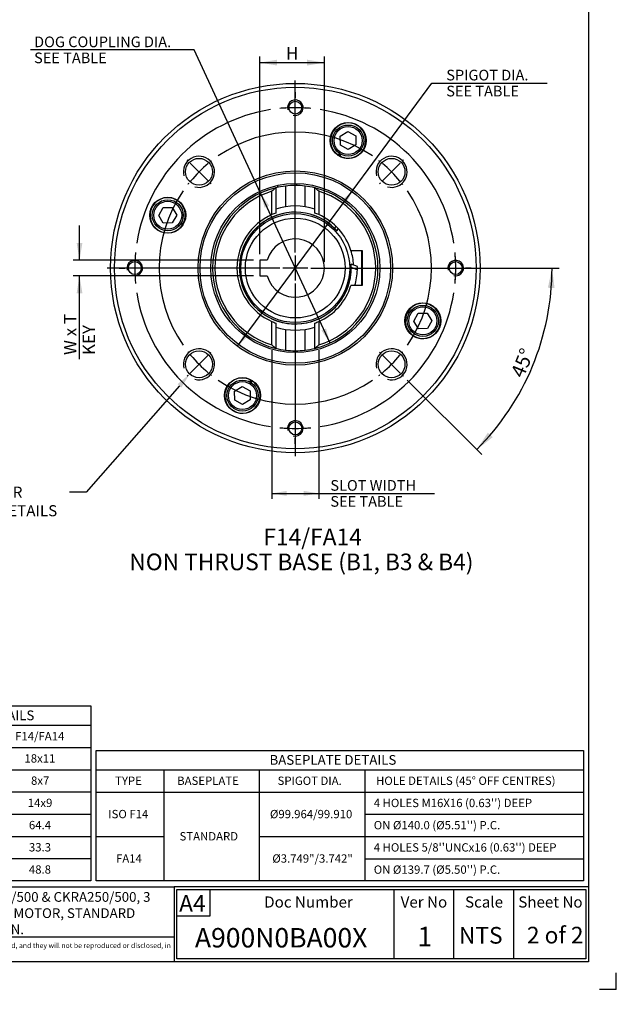
# Paper-space layout 'Sheet2' of a CAD drawing. Units: millimetres. Extents: x 0 to 210, y -3 to 297.
# Drawn here: x 103 to 210, y -3 to 175 of the extents above; entities that cross this region are included whole.
import ezdxf
from ezdxf import colors
from ezdxf.entities.mleader import LeaderData, LeaderLine
from ezdxf.enums import TextEntityAlignment as Align
from ezdxf.lldxf.tags import DXFTag
from ezdxf.math import Vec2, Vec3

# ---------------------------------------------------------------- set-up
doc = ezdxf.new("R2010")
doc.units = ezdxf.units.MM
for name, color, linetype in [('Default', 7, 'Continuous'), ('DV8_Default', 7, 'Continuous'), ('L5-1', 7, 'Continuous'), ('T1-1', 7, 'Continuous'), ('TCI-1', 7, 'Continuous')]:
    doc.layers.add(name, color=color, linetype=linetype)
doc.styles.add('SEACAD_Arial', font='arial.ttf')
doc.styles.add('SEACAD_ArialB', font='arialbd.ttf')
tags = doc.linetypes.add('CENTER2', pattern=[28.575, 19.05, -3.175, 3.175, -3.175]).pattern_tags.tags
tags[10:11] = [DXFTag(74, 4), DXFTag(75, 0), DXFTag(340, '0'), DXFTag(46, 0.0), DXFTag(50, 0.0), DXFTag(44, 0.0), DXFTag(45, 0.0)]
tags[8:9] = [DXFTag(74, 4), DXFTag(75, 0), DXFTag(340, '0'), DXFTag(46, 0.0), DXFTag(50, 0.0), DXFTag(44, 0.0), DXFTag(45, 0.0)]
tags[6:7] = [DXFTag(74, 4), DXFTag(75, 0), DXFTag(340, '0'), DXFTag(46, 0.0), DXFTag(50, 0.0), DXFTag(44, 0.0), DXFTag(45, 0.0)]
tags[4:5] = [DXFTag(74, 4), DXFTag(75, 0), DXFTag(340, '0'), DXFTag(46, 0.0), DXFTag(50, 0.0), DXFTag(44, 0.0), DXFTag(45, 0.0)]
doc.dimstyles.new('ISO-InstDr', dxfattribs={"dimtxt": 1.6, "dimasz": 2.24, "dimexe": 0.8, "dimexo": 0.8, "dimgap": 0.4, "dimtad": 1, "dimdec": 0, "dimlfac": 10, "dimzin": 0, "dimdsep": 46, "dimtxsty": 'SEACAD_Arial', "dimblk1": '_SE_FILLED', "dimblk2": '_SE_FILLED', "dimsah": 1, "dimcen": 0.8, "dimadec": 0, "dimazin": 0, "dimtfac": 0.5, "dimtofl": 0, "dimtmove": 0, "dimatfit": 3, "dimfxl": 1, "dimtzin": 0, "dimarcsym": 0})

# ---------------------------------------------------------------- blocks, each defined once
blk = doc.blocks.new('SE19')
at = {"layer": 'Default', "color": 7, "linetype": 'Continuous'}
for p, q in [((116.41, 39.54), (204.08, 39.54)), ((128.56, 39.54), (128.56, 35.54)), ((145.75, 39.54), (145.75, 35.54)), ((164.72, 39.54), (164.72, 35.54)), ((116.41, 35.54), (204.08, 35.54)), ((128.56, 35.54), (128.56, 31.54)), ((145.75, 35.54), (145.75, 31.54)), ((164.72, 35.54), (164.72, 31.54)), ((128.56, 31.54), (128.56, 27.54)), ((145.75, 31.54), (145.75, 27.54)), ((164.72, 31.54), (204.08, 31.54)), ((164.72, 31.54), (164.72, 27.54)), ((116.41, 27.54), (128.56, 27.54)), ((128.56, 27.54), (128.56, 23.54)), ((145.75, 27.54), (164.72, 27.54)), ((145.75, 27.54), (145.75, 23.54)), ((164.72, 27.54), (204.08, 27.54)), ((164.72, 27.54), (164.72, 23.54)), ((128.56, 23.54), (128.56, 19.54)), ((145.75, 23.54), (145.75, 19.54)), ((164.72, 23.54), (204.08, 23.54)), ((164.72, 23.54), (164.72, 19.54))]:
    blk.add_line(p, q, dxfattribs=at)
blk.add_lwpolyline([(116.41, 19.54), (116.41, 43.04), (204.08, 43.04), (204.08, 19.54), (116.41, 19.54)], dxfattribs=at)
for s, height, style, p in [('BASEPLATE DETAILS', 1.75, 'SEACAD_ArialB', (147.59, 42.21)), ('TYPE', 1.5, 'SEACAD_ArialB', (119.8, 38.33)), ('BASEPLATE', 1.5, 'SEACAD_ArialB', (130.97, 38.33)), ('SPIGOT DIA.', 1.5, 'SEACAD_ArialB', (149.04, 38.33)), ('HOLE DETAILS (45° OFF CENTRES)', 1.5, 'SEACAD_ArialB', (166.76, 38.33)), ("4 HOLES M16X16 (0.63'') DEEP", 1.5, 'SEACAD_Arial', (166.35, 34.33)), ('ISO F14', 1.5, 'SEACAD_Arial', (118.57, 32.33)), ('Ø99.964/99.910', 1.5, 'SEACAD_Arial', (147.67, 32.33)), ("ON Ø140.0 (Ø5.51'') P.C.", 1.5, 'SEACAD_Arial', (166.35, 30.33)), ('STANDARD', 1.5, 'SEACAD_Arial', (131.4, 28.33)), ("4 HOLES 5/8''UNCx16 (0.63'') DEEP", 1.5, 'SEACAD_Arial', (166.35, 26.33)), ('FA14', 1.5, 'SEACAD_Arial', (119.97, 24.33)), ('Ø3.749"/3.742"', 1.5, 'SEACAD_Arial', (148.09, 24.33)), ("ON Ø139.7 (Ø5.50'') P.C.", 1.5, 'SEACAD_Arial', (166.35, 22.33))]:
    blk.add_text(s, height=height, dxfattribs=dict(at, style=style)).set_placement(p, align=Align.TOP_LEFT)
blk = doc.blocks.new('SE22')
at = {"layer": 'Default', "color": 7, "linetype": 'CENTER2'}
for radius, start, end in [(28.88, 98.8895, 171.1105), (28.88, 8.8895, 81.1105), (24.5, 55.4769, 124.5231), (24.5, 145.4769, 214.5231), (24.5, 325.4769, 34.5231), (28.88, 188.8895, 261.1105), (28.88, 278.8895, 351.1105), (24.5, 235.4769, 304.5231)]:
    blk.add_arc((152.23, 129.89), radius, start, end, dxfattribs=at)
at = {"layer": 'DV8_Default', "color": 7, "linetype": 'CENTER2'}
for p, q in [((152.23, 132.69), (152.23, 163.64)), ((152.23, 161.57), (152.23, 160.54)), ((152.23, 161.57), (152.23, 160.54)), ((152.23, 156.53), (152.23, 161.01)), ((152.23, 156.53), (152.23, 161.01)), ((152.23, 155.97), (152.23, 156.99)), ((152.23, 155.97), (152.23, 156.99)), ((132.92, 149.2), (132.76, 149.36)), ((132.92, 149.2), (132.76, 149.36)), ((171.53, 149.2), (171.7, 149.36)), ((136.49, 145.63), (133.32, 148.8)), ((136.49, 145.63), (133.32, 148.8)), ((167.97, 145.63), (171.13, 148.8)), ((136.88, 145.24), (137.05, 145.07)), ((136.88, 145.24), (137.05, 145.07)), ((167.57, 145.24), (167.41, 145.07)), ((152.23, 132.13), (152.23, 127.65)), ((149.43, 129.89), (118.36, 129.89)), ((120.55, 129.89), (121.58, 129.89)), ((125.59, 129.89), (121.11, 129.89)), ((126.15, 129.89), (125.13, 129.89)), ((154.47, 129.89), (149.99, 129.89)), ((155.03, 129.89), (186.09, 129.89)), ((178.3, 129.89), (179.33, 129.89)), ((178.86, 129.89), (183.34, 129.89)), ((183.9, 129.89), (182.88, 129.89)), ((152.23, 127.09), (152.23, 96.03)), ((136.49, 114.15), (133.32, 110.99)), ((136.88, 114.55), (137.05, 114.71)), ((167.57, 114.55), (167.41, 114.71)), ((167.97, 114.15), (171.13, 110.99)), ((132.92, 110.59), (132.76, 110.42)), ((171.53, 110.59), (171.7, 110.42)), ((152.23, 103.82), (152.23, 102.79)), ((152.23, 103.26), (152.23, 98.78)), ((152.23, 98.22), (152.23, 99.24))]:
    blk.add_line(p, q, dxfattribs=at)
at = {"layer": 'DV8_Default', "color": 7, "linetype": 'Continuous'}
for p, q in [((160.32, 153.64), (161.71, 154.47)), ((161.71, 154.47), (163.12, 153.68)), ((160.35, 152.02), (160.32, 153.64)), ((163.12, 153.68), (163.15, 152.07)), ((161.76, 151.24), (160.35, 152.02)), ((163.15, 152.07), (161.76, 151.24)), ((159.98, 150.21), (160.17, 150.53)), ((160.4, 150.39), (160.21, 150.07)), ((148.02, 139.51), (148.02, 143.74)), ((148.72, 144.35), (148.72, 139.79)), ((149.01, 144.77), (149.04, 144.42)), ((150.47, 144.66), (150.47, 140.94)), ((152.53, 144.77), (152.49, 145.12)), ((153.99, 140.94), (153.99, 144.66)), ((155.74, 139.79), (155.74, 144.35)), ((156.44, 143.74), (156.44, 139.51)), ((127.65, 139.37), (128.44, 140.79)), ((128.44, 140.79), (130.05, 140.82)), ((130.05, 140.82), (130.88, 139.43)), ((128.48, 137.99), (127.65, 139.37)), ((130.88, 139.43), (130.1, 138.02)), ((130.1, 138.02), (128.48, 137.99)), ((131.91, 137.65), (131.59, 137.83)), ((131.73, 138.07), (132.05, 137.88)), ((159.37, 136.99), (159.54, 137.45)), ((159.75, 136.58), (159.95, 137.05)), ((162.24, 133.04), (164.27, 133.04)), ((164.13, 133.04), (164.13, 126.74)), ((164.27, 133.04), (164.27, 126.74)), ((145.82, 131.29), (145.82, 128.49)), ((147.17, 131.29), (145.82, 131.29)), ((163.41, 130.19), (162.26, 130.62)), ((162.29, 130.06), (163.4, 129.57)), ((145.82, 128.49), (147.17, 128.49)), ((164.27, 126.74), (162.24, 126.74)), ((172.73, 121.72), (172.41, 121.91)), ((172.81, 121.87), (172.49, 122.05)), ((172.55, 122.14), (172.87, 121.95)), ((173.57, 120.36), (174.35, 121.77)), ((174.35, 121.77), (175.97, 121.8)), ((175.97, 121.8), (176.8, 120.41)), ((148.02, 116.05), (148.02, 120.27)), ((148.72, 120), (148.72, 115.44)), ((150.47, 118.85), (150.47, 115.12)), ((153.99, 115.12), (153.99, 118.85)), ((155.74, 115.44), (155.74, 120)), ((156.44, 120.27), (156.44, 116.05)), ((174.4, 118.97), (173.57, 120.36)), ((176.02, 119), (174.4, 118.97)), ((176.8, 120.41), (176.02, 119)), ((141.3, 107.72), (142.69, 108.55)), ((142.69, 108.55), (144.1, 107.77)), ((144.05, 109.39), (144.24, 109.71)), ((144.2, 109.31), (144.39, 109.63)), ((144.47, 109.57), (144.29, 109.25)), ((141.33, 106.1), (141.3, 107.72)), ((144.1, 107.77), (144.13, 106.15)), ((142.75, 105.32), (141.33, 106.1)), ((144.13, 106.15), (142.75, 105.32))]:
    blk.add_line(p, q, dxfattribs=at)
for centre, radius in [((152.23, 129.89), 33.25), ((152.23, 129.89), 32.55), ((152.23, 158.77), 1.16), ((161.74, 152.85), 3.24), ((161.74, 152.85), 2.8), ((161.74, 152.85), 2.52), ((134.9, 147.22), 2.42), ((169.55, 147.22), 2.42), ((152.23, 129.89), 17.5), ((152.23, 129.89), 17.15), ((152.23, 129.89), 15.22), ((129.27, 139.4), 3.24), ((129.27, 139.4), 2.8), ((129.27, 139.4), 2.52), ((152.23, 129.89), 9.8), ((152.23, 129.89), 8.98), ((123.35, 129.89), 1.16), ((181.1, 129.89), 1.16), ((175.19, 120.38), 3.24), ((175.19, 120.38), 2.8), ((175.19, 120.38), 2.52), ((134.9, 112.57), 2.42), ((169.55, 112.57), 2.42), ((142.72, 106.93), 3.24), ((142.72, 106.93), 2.8), ((142.72, 106.93), 2.52), ((152.23, 101.02), 1.16)]:
    blk.add_circle(centre, radius, dxfattribs=at)
for centre, radius, start, end in [((152.23, 158.77), 1.4, 255, 195), ((161.74, 152.85), 3.17, 241.2596, 236.3826), ((163.56, 154.4), 1.41, 105.9355, 110.057), ((163.56, 154.4), 1.06, 84.3066, 91.1949), ((163.56, 154.4), 1.06, 349.3901, 356.2784), ((163.56, 154.39), 1.46, 326.9639, 332.6308), ((163.56, 154.4), 1.41, 330.5279, 334.6495), ((134.9, 147.22), 2.8, 255, 195), ((152.23, 129.82), 21.87, 68.4585, 69.718), ((152.23, 129.89), 21.71, 68.4058, 69.4627), ((152.23, 129.89), 21.71, 65.5373, 66.4398), ((162.34, 149.6), 0.35, 155.4613, 174.435), ((169.55, 147.22), 2.8, 255, 195), ((152.23, 129.89), 14.88, 103.654, 256.346), ((152.23, 129.89), 14.47, 106.9193, 253.0807), ((152.23, 129.89), 14.88, 96.8004, 103.654), ((152.23, 129.89), 14.88, 83.1996, 96.8004), ((152.23, 129.89), 14.88, 76.346, 83.1996), ((152.23, 129.89), 14.88, 283.654, 76.346), ((152.23, 129.89), 14.47, 286.9193, 73.0807), ((129.27, 139.4), 3.17, 331.2596, 326.3826), ((152.23, 129.89), 11.18, 71.6898, 108.3031), ((152.23, 129.89), 11.18, 71.6917, 108.3083), ((152.23, 129.89), 21.71, 155.5373, 156.4398), ((152.36, 129.91), 21.9, 155.1219, 155.8181), ((152.23, 129.89), 10.5, 113.6459, 246.3541), ((152.23, 129.89), 10.07, 44.837, 0.9235), ((152.23, 129.89), 10.06, 44.8026, 0), ((152.23, 129.89), 10.5, 109.5371, 113.6459), ((152.23, 129.89), 10.5, 66.3541, 70.4629), ((152.23, 129.89), 10.5, 17.4576, 66.3541), ((152.36, 129.91), 21.9, 158.5404, 159.2515), ((152.23, 129.89), 21.71, 158.4058, 159.4627), ((152.23, 129.89), 10.06, 41.6579, 44.8026), ((152.23, 129.89), 5.25, 195.466, 164.534), ((152.23, 129.89), 10.5, 3.1186, 17.4576), ((123.35, 129.89), 1.4, 255, 195), ((181.1, 129.89), 1.4, 255, 195), ((152.23, 129.89), 10.06, 0.9702, 4.0962), ((152.23, 129.89), 10.06, 0, 0.9173), ((152.23, 129.89), 11.18, 343.6323, 358.3375), ((152.23, 129.89), 11.18, 343.6351, 358.3331), ((152.23, 129.89), 11.18, 358.3128, 1.5239), ((152.23, 129.89), 10.5, 293.6459, 342.5424), ((175.19, 120.38), 3.17, 151.2596, 146.3826), ((175.19, 120.38), 3.17, 146.3826, 148.2083), ((152.23, 129.89), 10.5, 246.3541, 250.4629), ((152.23, 129.89), 11.18, 251.6941, 288.3058), ((152.23, 129.89), 11.18, 251.6917, 288.3083), ((152.23, 129.89), 10.5, 289.5371, 293.6459), ((134.9, 112.57), 2.8, 255, 195), ((152.23, 129.89), 14.87, 256.346, 263.1996), ((152.23, 129.89), 14.88, 276.8004, 283.654), ((169.55, 112.57), 2.8, 255, 195), ((152.23, 129.89), 14.88, 263.1996, 276.8004), ((142.72, 106.93), 3.17, 61.2596, 56.3826), ((152.22, 130.02), 21.9, 248.9725, 249.2486), ((142.72, 106.93), 3.17, 56.2903, 58.2083), ((152.23, 101.02), 1.4, 255, 195)]:
    blk.add_arc(centre, radius, start, end, dxfattribs=at)
at = {"layer": 'DV8_Default', "color": 7, "linetype": 'CENTER2'}
for radius, start, end in [(28.88, 93.5235, 95.556), (28.88, 93.5235, 95.556), (28.87, 85.5552, 94.4448), (28.87, 85.5552, 94.4448), (28.88, 84.444, 86.4765), (28.88, 84.444, 86.4765), (24.5, 127.9056, 128.4519), (24.5, 127.9056, 128.4519), (24.5, 51.5481, 52.0944), (24.5, 129.7615, 140.2385), (24.5, 129.7615, 140.2385), (24.5, 39.7615, 50.2385), (24.5, 141.5481, 142.0944), (24.5, 141.5481, 142.0944), (24.5, 37.9056, 38.4519), (28.88, 175.5552, 184.4448), (28.88, 174.444, 176.4765), (28.88, 3.5235, 5.556), (28.88, 355.5552, 4.4448), (28.88, 183.5235, 185.556), (28.88, 354.444, 356.4765), (24.5, 217.9056, 218.4519), (24.5, 219.7615, 230.2385), (24.5, 309.7615, 320.2385), (24.5, 321.5481, 322.0944), (24.5, 231.5481, 232.0944), (24.5, 307.9056, 308.4519), (28.88, 264.444, 266.4765), (28.87, 265.5552, 274.4448), (28.88, 273.5235, 275.556)]:
    blk.add_arc((152.23, 129.89), radius, start, end, dxfattribs=at)
at = {"layer": 'DV8_Default', "color": 7, "linetype": 'Continuous'}
for centre, major_axis, ratio, start_param, end_param in [((161.33, 150.02), (0.144, 0.319), 0.001749, 3.176499, 3.572345), ((161.67, 149.86), (0.15, 0.316), 0.001749, -4.117715, -3.823796), ((162.3, 149.58), (0.164, -0.309), 0.999093, 3.890125, 4.100034), ((166.86, 129.89), (-25.35, 0), 0.816497, -0.77296, -0.732572), ((137.59, 129.89), (25.35, 0), 0.816497, 0.732572, 0.77296), ((166.86, 129.89), (-25.35, 0), 0.816497, 0.732572, 0.77296), ((137.59, 129.89), (25.35, 0), 0.816497, -0.77296, -0.732572)]:
    blk.add_ellipse(centre, major_axis=major_axis, ratio=ratio, start_param=start_param, end_param=end_param, dxfattribs=at)
blk = doc.blocks.new('DMBLK475')
at = {"layer": 'Default', "linetype": 'Continuous'}
for points in [[(198.89, 126.29), (198.43, 129.89), (197.69, 126.34)], [(186.89, 100.26), (184.9, 97.22), (187.77, 99.45)]]:
    blk.add_hatch(color=7, dxfattribs=at).paths.add_polyline_path(points)
at = {"layer": 'Default', "color": 7, "linetype": 'Continuous'}
for p, q in [((186.11, 129.89), (199.71, 129.89)), ((172.39, 109.73), (185.8, 96.32))]:
    blk.add_line(p, q, dxfattribs=at)
blk.add_arc((152.23, 129.89), 46.2, 315, 0, dxfattribs=at)
at = {"layer": 'Default', "color": 7, "linetype": 'Continuous', "style": 'SEACAD_Arial'}
blk.add_text('45°', height=2.56, rotation=67.5, dxfattribs=at).set_placement((190.91, 110.92), align=Align.TOP_LEFT)
blk = doc.blocks.new('_SE_FILLED')
at = {"color": 0}
blk.add_line((0, 0), (-1, 0), dxfattribs=at)
blk.add_solid([(0, 0), (-1, -0.1665), (-1, 0.1665), (0, 0)], dxfattribs=at)
blk = doc.blocks.new('SE23')
at = {"layer": 'Default', "color": 7, "linetype": 'Continuous'}
for p, q in [((70.79, 47.57), (115.44, 47.57)), ((97.26, 47.57), (97.26, 43.57)), ((70.79, 43.57), (115.44, 43.57)), ((97.26, 43.57), (97.26, 39.57)), ((70.79, 39.57), (115.44, 39.57)), ((97.26, 39.57), (97.26, 35.57)), ((70.79, 35.57), (115.44, 35.57)), ((97.26, 35.57), (97.26, 31.57)), ((70.79, 31.57), (115.44, 31.57)), ((97.26, 31.57), (97.26, 27.57)), ((70.79, 27.57), (115.44, 27.57)), ((97.26, 27.57), (97.26, 23.57)), ((70.79, 23.57), (115.44, 23.57)), ((97.26, 23.57), (97.26, 19.57))]:
    blk.add_line(p, q, dxfattribs=at)
blk.add_lwpolyline([(70.79, 19.57), (70.79, 51.07), (115.44, 51.07), (115.44, 19.57), (70.79, 19.57)], dxfattribs=at)
for s, height, style, p in [('B1, B3 & B4 KEY DETAILS', 1.75, 'SEACAD_ArialB', (78.06, 50.23)), ('DESCRIPTION', 1.5, 'SEACAD_ArialB', (76.97, 46.35)), ('F14/FA14', 1.5, 'SEACAD_ArialB', (101.81, 46.35)), ('KEY (B1) WxT', 1.5, 'SEACAD_Arial', (77.18, 42.35)), ('18x11', 1.5, 'SEACAD_Arial', (103.49, 42.35)), ('KEY (B3) WxT', 1.5, 'SEACAD_Arial', (77.18, 38.35)), ('8x7', 1.5, 'SEACAD_Arial', (104.67, 38.35)), ('MAX. KEY (B4) WxT', 1.5, 'SEACAD_Arial', (74.35, 34.35)), ('14x9', 1.5, 'SEACAD_Arial', (104.08, 34.35)), ('H (B1)', 1.5, 'SEACAD_Arial', (81.01, 30.35)), ('64.4', 1.5, 'SEACAD_Arial', (104.29, 30.35)), ('H (B3)', 1.5, 'SEACAD_Arial', (81.01, 26.35)), ('33.3', 1.5, 'SEACAD_Arial', (104.29, 26.35)), ('H (B4) MAX', 1.5, 'SEACAD_Arial', (78.48, 22.35)), ('48.8', 1.5, 'SEACAD_Arial', (104.29, 22.35))]:
    blk.add_text(s, height=height, dxfattribs=dict(at, style=style)).set_placement(p, align=Align.TOP_LEFT)
blk = doc.blocks.new('DMBLK481')
at = {"layer": 'Default', "linetype": 'Continuous'}
for points in [[(148.96, 167.41), (145.82, 166.88), (148.96, 166.36)], [(154.34, 167.41), (154.34, 166.36), (157.48, 166.88)]]:
    blk.add_hatch(color=7, dxfattribs=at).paths.add_polyline_path(points)
at = {"layer": 'Default', "color": 7, "linetype": 'Continuous'}
for p, q in [((145.82, 132.41), (145.82, 168)), ((145.82, 166.88), (157.48, 166.88)), ((157.48, 131.01), (157.48, 168))]:
    blk.add_line(p, q, dxfattribs=at)
at = {"layer": 'Default', "color": 7, "linetype": 'Continuous', "style": 'SEACAD_Arial'}
blk.add_text('H', height=2.24, dxfattribs=at).set_placement((150.55, 169.68), align=Align.TOP_LEFT)
blk = doc.blocks.new('DMBLK482')
at = {"layer": 'Default', "linetype": 'Continuous'}
for points in [[(112.88, 134.43), (113.4, 131.29), (113.92, 134.43)], [(112.88, 125.36), (113.92, 125.36), (113.4, 128.49)]]:
    blk.add_hatch(color=7, dxfattribs=at).paths.add_polyline_path(points)
at = {"layer": 'Default', "color": 7, "linetype": 'Continuous'}
for p, q in [((113.4, 131.29), (113.4, 137.57)), ((144.7, 131.29), (112.28, 131.29)), ((144.7, 128.49), (112.28, 128.49)), ((113.4, 113.46), (113.4, 128.49))]:
    blk.add_line(p, q, dxfattribs=at)
at = {"layer": 'Default', "color": 7, "linetype": 'Continuous', "style": 'SEACAD_Arial'}
for s, p in [('W x T', (110.6, 114.24)), ('KEY', (113.96, 114.24))]:
    blk.add_text(s, height=2.24, rotation=90, dxfattribs=at).set_placement(p, align=Align.TOP_LEFT)
blk = doc.blocks.new('DMBLK483')
at = {"layer": 'Default', "linetype": 'Continuous'}
for points in [[(160.66, 142.08), (161.38, 141.55), (162.62, 143.97)], [(143.07, 118.24), (141.84, 115.81), (143.79, 117.71)]]:
    blk.add_hatch(color=7, dxfattribs=at).paths.add_polyline_path(points)
at = {"layer": 'Default', "color": 7, "linetype": 'Continuous'}
for p, q in [((162.62, 143.97), (176.81, 163.2)), ((176.81, 163.2), (197.57, 163.2)), ((141.84, 115.81), (162.62, 143.97))]:
    blk.add_line(p, q, dxfattribs=at)
at = {"layer": 'Default', "color": 7, "linetype": 'Continuous', "style": 'SEACAD_Arial'}
for s, p in [('SPIGOT DIA.', (179.4, 165.6)), ('SEE TABLE', (179.4, 162.72))]:
    blk.add_text(s, height=1.92, dxfattribs=at).set_placement(p, align=Align.TOP_LEFT)
blk = doc.blocks.new('DMBLK484')
at = {"layer": 'Default', "linetype": 'Continuous'}
for points in [[(150.7, 88.87), (150.7, 89.77), (148.02, 89.32)], [(153.75, 88.87), (156.44, 89.32), (153.75, 89.77)]]:
    blk.add_hatch(color=7, dxfattribs=at).paths.add_polyline_path(points)
at = {"layer": 'Default', "color": 7, "linetype": 'Continuous'}
for p, q in [((148.02, 115.09), (148.02, 88.36)), ((156.44, 115.09), (156.44, 88.36)), ((148.02, 89.32), (177.29, 89.32))]:
    blk.add_line(p, q, dxfattribs=at)
at = {"layer": 'Default', "color": 7, "linetype": 'Continuous', "style": 'SEACAD_Arial'}
for s, p in [('SLOT WIDTH', (158.54, 91.72)), ('SEE TABLE', (158.54, 88.84))]:
    blk.add_text(s, height=1.92, dxfattribs=at).set_placement(p, align=Align.TOP_LEFT)
blk = doc.blocks.new('DMBLK485')
at = {"layer": 'Default', "linetype": 'Continuous'}
for points in [[(146.7, 140.76), (147.51, 141.14), (145.98, 143.39)], [(156.94, 118.65), (158.48, 116.39), (157.75, 119.02)]]:
    blk.add_hatch(color=7, dxfattribs=at).paths.add_polyline_path(points)
at = {"layer": 'Default', "color": 7, "linetype": 'Continuous'}
for p, q in [((134.04, 169.18), (104.55, 169.18)), ((145.98, 143.39), (134.04, 169.18)), ((158.48, 116.39), (145.98, 143.39))]:
    blk.add_line(p, q, dxfattribs=at)
at = {"layer": 'Default', "color": 7, "linetype": 'Continuous', "style": 'SEACAD_Arial'}
for s, p in [('DOG COUPLING DIA.', (105.22, 171.58)), ('SEE TABLE', (105.22, 168.7))]:
    blk.add_text(s, height=1.92, dxfattribs=at).set_placement(p, align=Align.TOP_LEFT)
blk = doc.blocks.new('SG5')
at = {"layer": 'Default', "color": 7, "linetype": 'Continuous'}
for q in [(210, 3), (207, 0)]:
    blk.add_line((210, 0), q, dxfattribs=at)
blk = doc.blocks.new('SE26')
blk.add_blockref('SG5', (0, 0))
blk = doc.blocks.new('_Dot')
at = {"color": 0, "linetype": 'ByBlock', "lineweight": -2}
blk.add_line((-0.5, 0), (-1, 0), dxfattribs=at)
at = {"color": 0, "linetype": 'ByBlock', "const_width": 0.5}
blk.add_lwpolyline([(-0.25, 0, 1), (0.25, 0, 1)], format="xyb", close=True, dxfattribs=at)

psp = doc.layouts.new('Sheet2')

# ---------------------------------------------------------------- linework, layer by layer
at = {"layer": 'Default', "color": 7, "linetype": 'Continuous'}
for p, q in [((204.99991, 292), (204.99991, 5)), ((4.49997, 18.5), (130.4037, 18.5)), ((204.99991, 18.5), (130.4037, 18.5)), ((130.4037, 18.5), (130.4037, 5)), ((130.9037, 5.5), (130.9037, 18)), ((130.9037, 18), (204.49991, 18)), ((136.92904, 13.2739), (136.92904, 18)), ((204.49991, 18), (204.49991, 5.5)), ((204.99991, 18.5), (204.99991, 5)), ((130.9037, 13.2739), (136.92904, 13.2739)), ((52.96347, 9.49115), (130.4037, 9.49115)), ((204.49991, 5.5), (130.9037, 5.5)), ((204.99991, 5), (4.49997, 5))]:
    psp.add_line(p, q, dxfattribs=at)
at = {"layer": 'L5-1', "color": 7, "linetype": 'Continuous'}
for p, q in [((169.96095, 18), (169.96095, 5.5)), ((180.73043, 18), (180.73043, 5.5)), ((191.49991, 18), (191.49991, 5.5))]:
    psp.add_line(p, q, dxfattribs=at)

# ---------------------------------------------------------------- block references
psp.add_blockref('SE26', (0, 0))
at = {"layer": 'Default'}
for name in ['SE22', 'SE23', 'SE19']:
    psp.add_blockref(name, (0, 0), dxfattribs=at)

# ---------------------------------------------------------------- texts
at = {"layer": 'Default', "color": 7, "linetype": 'Continuous', "style": 'SEACAD_Arial'}
for s, p in [('F14/FA14', (146.4952, 82.98427)), ('NON THRUST BASE (B1, B3 & B4)', (122.36477, 78.48427))]:
    psp.add_text(s, height=3, dxfattribs=at).set_placement(p, align=Align.TOP_LEFT)
at = {"layer": 'Default', "insert": (53.3278, 8.36989), "char_height": 0.90687023, "width": 76.9361777, "attachment_point": 1}
psp.add_mtext('{\\fArial|b0||i0||c0|p34;\\C7;\\H0.906870229;\\W1.;This drawing and the information it contains are property of Rotork Controls Limited, and they will not be reproduced or disclosed, in \\P}{\\fArial|b0||i0||c0|p34;\\C7;\\H0.906870229;\\W1.;whole or in part, without the prior written consent of Rotork.}', dxfattribs=at)
at = {"layer": 'T1-1', "char_height": 2, "attachment_point": 2}
for s, insert, width in [('{\\fArial|b1||i0||c0|p34;\\C7;\\H2.;\\W1.;Doc Number}', (154.6072, 16.74507), 29.4867536), ('{\\fArial|b1||i0||c0|p34;\\C7;\\H2.;\\W1.;Ver No}', (175.37918, 16.74507), 10.5500594), ('{\\fArial|b1||i0||c0|p34;\\C7;\\H2.;\\W1.;Scale}', (186.19838, 16.74507), 10.4424057), ('{\\fArial|b1||i0||c0|p34;\\C7;\\H2.;\\W1.;Sheet No}', (198.14133, 16.74507), 12.3657563)]:
    psp.add_mtext(s, dxfattribs=dict(at, insert=insert, width=width))
at = {"layer": 'TCI-1', "insert": (131.32889, 17.001), "char_height": 3, "width": 5.5863514, "attachment_point": 1}
psp.add_mtext('{\\fArial|b1||i0||c0|p34;\\C7;\\H3.;\\W1.;A4}', dxfattribs=at)

# ---------------------------------------------------------------- dimensions: what is measured, and where the dimension line sits
at = {"layer": 'Default', "color": 7, "linetype": 'Continuous'}
for p1, p2, text, picture, middle in [((158.47658, 116.39475), (145.97719, 143.39156), '\\A1;DOG COUPLING DIA. {}\\XSEE TABLE', 'DMBLK485', (104.55175, 169.18194)), ((141.83544, 115.81239), (162.61833, 143.97392), '\\A1;SPIGOT DIA. {}\\XSEE TABLE', 'DMBLK483', (197.57078, 163.20004))]:
    dim = psp.add_diameter_dim_2p(p1=p1, p2=p2, text=text, dimstyle='ISO-InstDr', override={"dimtxt": 1.92, "dimasz": 2.688, "dimexe": 0.96, "dimexo": 0.96, "dimgap": 0.48, "dimtih": 1, "dimtoh": 1, "dimlfac": 2.857143, "dimpost": '\\X', "dimcen": 0.96, "dimtolj": 1}, dxfattribs=at)
    dim.commit()
    dim.dimension.update_dxf_attribs({"geometry": picture, "text_midpoint": middle, "dimtype": 163})
dim = psp.add_linear_dim(base=(157.47688, 166.8836), p1=(145.82188, 131.29316), p2=(157.47688, 129.89316), text='\\A1;H {}', dimstyle='ISO-InstDr', override={"dimtxt": 2.24, "dimasz": 3.136, "dimexe": 1.12, "dimexo": 1.12, "dimgap": 0.56, "dimlfac": 2.857143, "dimpost": '\\X', "dimcen": 1.12}, dxfattribs=at)
dim.commit()
dim.dimension.update_dxf_attribs({"geometry": 'DMBLK481', "text_midpoint": (152.45568, 166.8836), "dimtype": 160})
for base, p1, p2, angle, text, override, picture, middle in [((113.39891, 128.49316), (145.82188, 128.49316), (145.82188, 131.29316), 90, '\\A1;W x T {}\\XKEY', {"dimtxt": 2.24, "dimasz": 3.136, "dimexe": 1.12, "dimexo": 1.12, "dimgap": 0.56, "dimlfac": 2.857143, "dimpost": '\\X', "dimcen": 1.12}, 'DMBLK482', (113.39891, 124.92309)), ((148.01551, 89.32185), (148.01551, 116.04866), (156.43826, 116.04866), 0, '\\A1;SLOT WIDTH {}\\XSEE TABLE', {"dimtxt": 1.92, "dimasz": 2.688, "dimexe": 0.96, "dimexo": 0.96, "dimgap": 0.48, "dimdec": 3, "dimlfac": 2.857143, "dimpost": '\\X', "dimcen": 0.96}, 'DMBLK484', (157.86657, 89.32185))]:
    dim = psp.add_linear_dim(base=base, p1=p1, p2=p2, angle=angle, text=text, dimstyle='ISO-InstDr', override=override, dxfattribs=at)
    dim.commit()
    dim.dimension.update_dxf_attribs({"geometry": picture, "text_midpoint": middle, "dimtype": 161})
dim = psp.add_angular_dim_2l(base=(194.91107, 112.21279), line1=((152.22688, 129.89316), (152.23688, 129.89316)), line2=((152.22688, 129.89316), (169.551, 112.56904)), text='\\A1;<>', dimstyle='ISO-InstDr', override={"dimtxt": 2.56, "dimasz": 3.584, "dimexe": 1.28, "dimexo": 1.28, "dimgap": 0.64, "dimlfac": 2.857143, "dimpost": '\\X', "dimcen": 1.28, "dimtolj": 1}, dxfattribs=at)
dim.commit()
dim.dimension.update_dxf_attribs({"geometry": 'DMBLK475', "text_midpoint": (194.91107, 112.21279), "dimtype": 162})

# ---------------------------------------------------------------- leaders
ml = psp.add_multileader_mtext('Standard', dxfattribs=at)
ml.set_content('{\\pxsm0.9;\\fArial|b0||i0||c0|p34;\\W1.;SEE TABLE FOR \\PMOUNTING DETAILS\\P}', color=256)
ml.set_leader_properties()
ml.build(insert=Vec2(0, 0))
ml.multileader.update_dxf_attribs({"dogleg_length": 3.00926, "arrow_head_size": 2.8})
ctx = ml.context
ctx.base_point, ctx.char_height, ctx.arrow_head_size, ctx.landing_gap_size = Vec3(82.9205, 89.51604), 2, 2.8, 0.7
notes = []
notes.append((ctx, [(0, (1, 1, 0), (114.58776, 89.51604), (-1, 0), 3.00926, [(0, [(133.23597, 110.81301)], 0, [])])]))
ctx.mtext.insert = Vec3(83.6205, 90.53304)
ml = psp.add_multileader_mtext('Standard', dxfattribs=at)
ml.set_content('{\\pxsm0.9;\\fArial|b0||i0||c0|p34;\\W1.;DIMENSIONAL DRAWING, CKA250/500 & CKRA250/500, 3 CONDUIT ENTRIES, AID/LARGE MOTOR, STANDARD ORIENTATION.\\P}', color=256)
ml.set_leader_properties()
ml.set_arrow_properties(name='DOT')
ml.build(insert=Vec2(0, 0))
ml.multileader.update_dxf_attribs({"dogleg_length": 0, "arrow_head_size": 1.75})
ctx = ml.context
ctx.base_point, ctx.char_height, ctx.arrow_head_size, ctx.landing_gap_size = Vec3(61.86684, 16.6439), 1.75, 1.75, 0.6125
ctx.text_align_type = 1
ctx.mtext.insert, ctx.mtext.width, ctx.mtext.alignment = Vec3(95.25072, 17.53378), 67.8418571, 2
ml = psp.add_multileader_mtext('Standard', dxfattribs=at)
ml.set_content('{\\pxsm0.9;\\fArial|b1||i0||c0|p34;\\W1.;A900N0BA00X\\P}', color=256)
ml.set_leader_properties()
ml.set_arrow_properties(name='DOT')
ml.build(insert=Vec2(0, 0))
ml.multileader.update_dxf_attribs({"leader_type": 0, "dogleg_length": 0, "arrow_head_size": 3.5})
ctx = ml.context
ctx.base_point, ctx.char_height, ctx.arrow_head_size, ctx.landing_gap_size = Vec3(132.94167, 9.27616), 3.5, 3.5, 1.225
ctx.mtext.insert = Vec3(134.16667, 11.05941)
ml = psp.add_multileader_mtext('Standard', dxfattribs=at)
ml.set_content('{\\pxsm0.9;\\fArial|b1||i0||c0|p34;\\W1.;1\\P}', color=256)
ml.set_leader_properties()
ml.set_arrow_properties(name='DOT')
ml.build(insert=Vec2(0, 0))
ml.multileader.update_dxf_attribs({"leader_type": 0, "dogleg_length": 0, "arrow_head_size": 3.5})
ctx = ml.context
ctx.base_point, ctx.char_height, ctx.arrow_head_size, ctx.landing_gap_size = Vec3(172.99479, 9.52704), 3.5, 3.5, 1.225
ctx.mtext.insert = Vec3(174.21979, 11.27704)
ml = psp.add_multileader_mtext('Standard', dxfattribs=at)
ml.set_content('{\\pxsm0.9;\\fArial|b0||i0||c0|p34;\\W1.;NTS\\P}', color=256)
ml.set_leader_properties()
ml.set_arrow_properties(name='DOT')
ml.build(insert=Vec2(0, 0))
ml.multileader.update_dxf_attribs({"leader_type": 0, "dogleg_length": 0, "arrow_head_size": 3})
ctx = ml.context
ctx.base_point, ctx.char_height, ctx.arrow_head_size, ctx.landing_gap_size = Vec3(180.64019, 9.72392), 3, 3, 1.05
ctx.text_align_type = 1
ctx.mtext.insert, ctx.mtext.alignment = Vec3(185.60969, 11.24942), 2
ml = psp.add_multileader_mtext('Standard', dxfattribs=at)
ml.set_content('{\\pxsm0.9;\\fArial|b0||i0||c0|p34;\\W1.;2 of 2\\P}', color=256)
ml.set_leader_properties()
ml.set_arrow_properties(name='DOT')
ml.build(insert=Vec2(0, 0))
ml.multileader.update_dxf_attribs({"leader_type": 0, "dogleg_length": 0, "arrow_head_size": 3})
ctx = ml.context
ctx.base_point, ctx.char_height, ctx.arrow_head_size, ctx.landing_gap_size = Vec3(193.9125, 9.75976), 3, 3, 0
ctx.mtext.insert = Vec3(193.9125, 11.28376)
for ctx, leaders in notes:
    for number, flags, end, landing, length, lines in leaders:
        leader = LeaderData()
        leader.index, (leader.has_last_leader_line, leader.has_dogleg_vector, leader.attachment_direction) = number, flags
        leader.last_leader_point, leader.dogleg_vector, leader.dogleg_length = Vec3(end), Vec3(landing), length
        for number, points, colour, breaks in lines:
            line = LeaderLine()
            line.index, line.vertices, line.color, line.breaks = number, Vec3.list(points), colors.encode_raw_color(colour), breaks
            leader.lines.append(line)
        ctx.leaders.append(leader)

doc.saveas('drawing.dxf')
